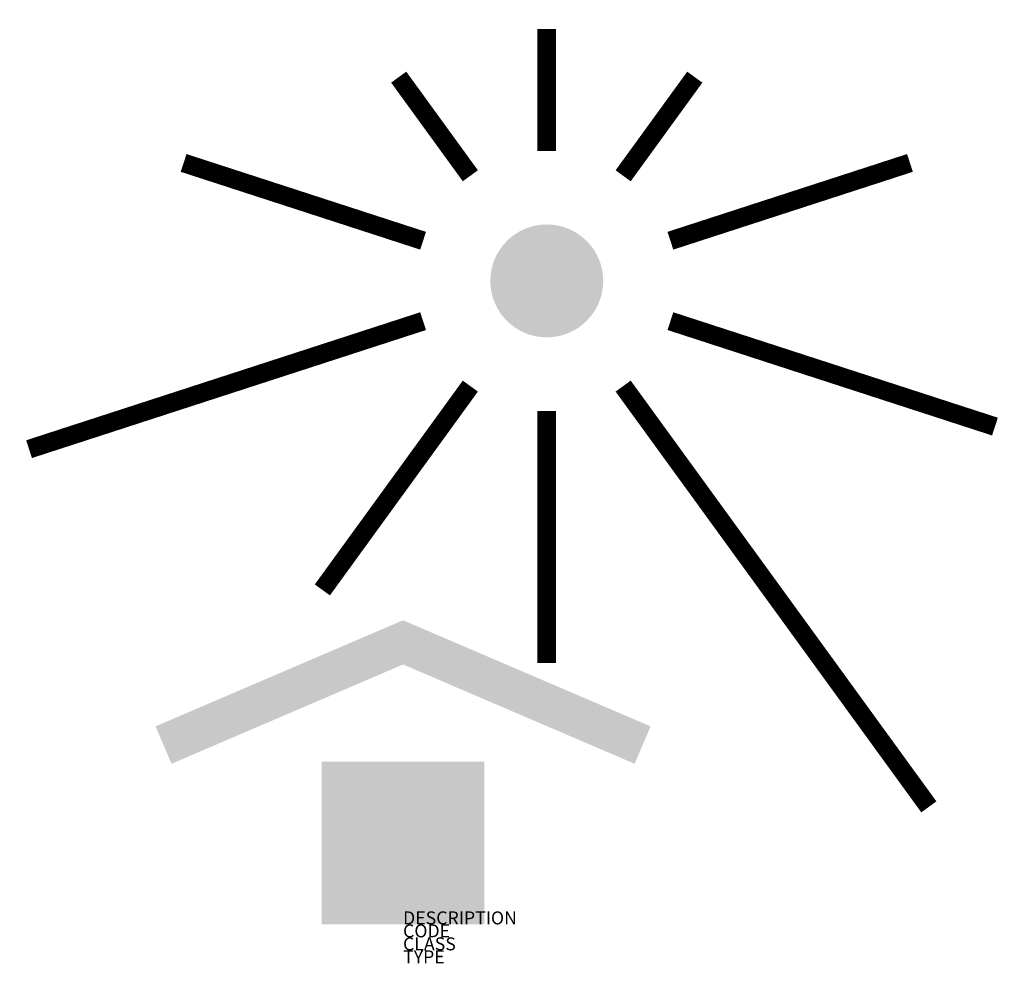
# Model space of a CAD drawing. Extents: x -317 to 1200, y 555 to 2009.
import ezdxf

# ---------------------------------------------------------------- set-up
doc = ezdxf.new("R2010")
doc.units = 0
doc.layers.add('M_ALG_GRA_____$schwarz', color=250, linetype='Continuous')
doc.layers.add('M_ALG_SFF_____$schwarz', color=250, linetype='Continuous')
doc.styles.add('ISOCP_SHX', font='Isocp.shx')

msp = doc.modelspace()

# ---------------------------------------------------------------- hatches: boundary and pattern name
at = {"layer": 'M_ALG_SFF_____$schwarz'}
for points in [[(582, 1606.7, 1), (408, 1606.7, 1)], [(-108, 920.2), (-83.3, 862.6), (273.5, 1015.6), (630.3, 862.6), (655, 920.2), (273.5, 1083.7)], [(398.7, 865.6), (148.3, 865.6), (148.3, 615.1), (398.7, 615.1)]]:
    msp.add_hatch(color=256, dxfattribs=at).paths.add_polyline_path(points)

# ---------------------------------------------------------------- linework, layer by layer
at = {"layer": 'M_ALG_GRA_____$schwarz', "const_width": 28.8}
for points in [[(495, 1807), (495, 1994.8)], [(377.2, 1768.7), (266.8, 1920.7)], [(612.7, 1768.7), (723.1, 1920.7)], [(304.4, 1668.6), (-64.7, 1788.5)], [(685.5, 1668.6), (1054.7, 1788.5)], [(304.4, 1544.7), (-302.9, 1347.4)], [(685.5, 1544.7), (1185.7, 1382.2)], [(377.2, 1444.6), (149.1, 1130.5)], [(612.7, 1444.6), (1083.8, 796.2)], [(495, 1406.3), (495, 1018.1)]]:
    msp.add_lwpolyline(points, dxfattribs=at)

# ---------------------------------------------------------------- texts
at = {"style": 'ISOCP_SHX', "flags": 3}
for tag, p, s in [('DESCRIPTION', (273.5, 615.1), ''), ('CODE', (273.5, 595.1), ''), ('CLASS', (273.5, 575.1), 'fire protection'), ('TYPE', (273.5, 555.1), '')]:
    msp.add_attdef(tag, p, s, height=20, dxfattribs=at)

doc.saveas('drawing.dxf')
